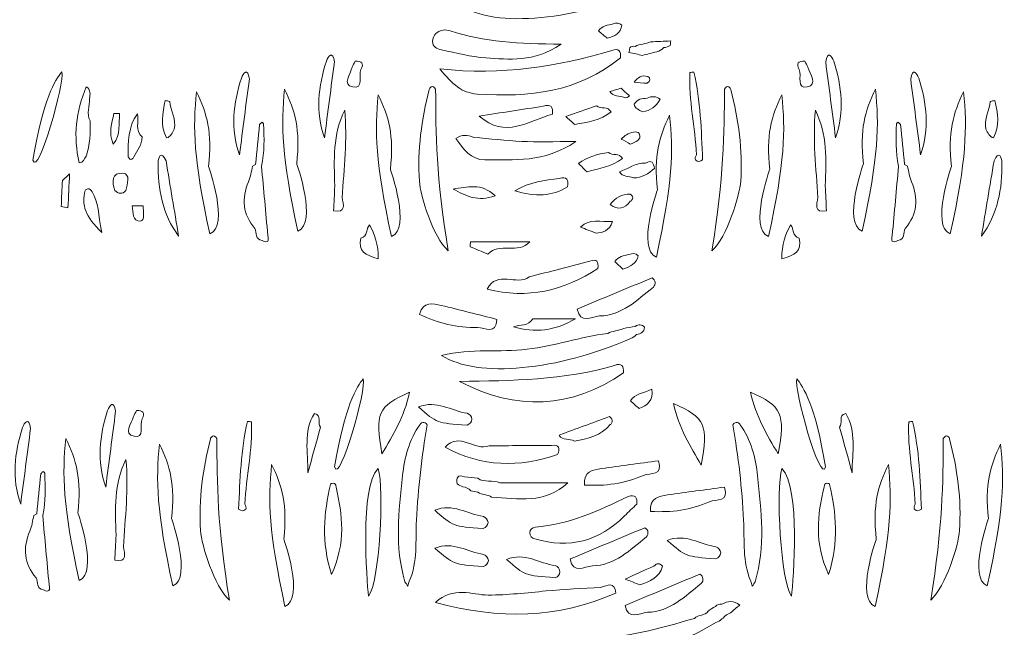
# Model space of a CAD drawing. Units: millimetres. Extents: x 20188 to 20797, y 10745 to 11507.
# Drawn here: x 20343 to 20411, y 11317 to 11359 of the extents above; entities that cross this region are included whole.
import ezdxf

# ---------------------------------------------------------------- set-up
doc = ezdxf.new("R2010")
doc.units = ezdxf.units.MM
doc.layers.add('Outline', color=254, linetype='Continuous', true_color=0xffc0fe)

msp = doc.modelspace()

# ---------------------------------------------------------------- linework, layer by layer
at = {"layer": 'Outline', "lineweight": 0}
for p, q in [((20359, 11348.792), (20358.799, 11348.683)), ((20404.019, 11348.792), (20404.219, 11348.683)), ((20343.823, 11324.568), (20343.622, 11324.458))]:
    msp.add_line(p, q, dxfattribs=at)
for points, knots in [([(20386.299, 11361.005), (20381.305, 11358.789), (20375.673, 11358.21), (20373.182, 11359.833), (20375.266, 11360.323), (20377.218, 11360.027), (20379.116, 11360.253), (20381.021, 11360.479), (20382.818, 11361.129), (20384.707, 11361.35), (20385.048, 11361.546), (20385.46, 11361.51), (20385.805, 11361.693), (20386.077, 11361.742), (20386.35, 11361.79), (20386.622, 11361.839), (20386.854, 11362.009), (20387.068, 11361.989), (20387.264, 11361.777), (20387.235, 11361.433), (20387.001, 11361.315), (20386.703, 11361.268), (20386.59, 11361.147), (20386.455, 11361.06), (20386.299, 11361.005)], [0, 0, 0, 0, 1, 1, 1, 2, 2, 2, 3, 3, 3, 4, 4, 4, 5, 5, 5, 6, 6, 6, 7, 7, 7, 8, 8, 8, 8]), ([(20380.199, 11357.133), (20378.277, 11355.852), (20376.588, 11356.098), (20374.963, 11356.189), (20373.937, 11356.246), (20372.926, 11356.551), (20371.907, 11356.738), (20371.564, 11356.801), (20371.279, 11356.973), (20371.284, 11357.327), (20371.29, 11357.769), (20371.583, 11358.048), (20372.024, 11358.117), (20372.173, 11358.141), (20372.343, 11358.104), (20372.491, 11358.056), (20374.842, 11357.304), (20377.283, 11357.166), (20380.199, 11357.133)], [0, 0, 0, 0, 1, 1, 1, 2, 2, 2, 3, 3, 3, 4, 4, 4, 5, 5, 5, 6, 6, 6, 6]), ([(20383.394, 11357.55), (20383.194, 11357.718), (20382.995, 11357.885), (20382.795, 11358.053), (20383.03, 11358.433), (20383.442, 11358.448), (20383.814, 11358.546), (20384.033, 11358.653), (20384.233, 11358.625), (20384.414, 11358.463), (20384.309, 11357.895), (20383.902, 11357.666), (20383.394, 11357.55)], [0, 0, 0, 0, 1, 1, 1, 2, 2, 2, 3, 3, 3, 4, 4, 4, 4]), ([(20384.314, 11356.189), (20381.389, 11353.798), (20377.961, 11353.438), (20374.366, 11353.683), (20373.308, 11353.754), (20372.681, 11354.35), (20371.779, 11355.427), (20376.108, 11354.952), (20379.941, 11355.6), (20383.714, 11356.692), (20384.224, 11356.894), (20384.348, 11356.635), (20384.314, 11356.189)], [0, 0, 0, 0, 1, 1, 1, 2, 2, 2, 3, 3, 3, 4, 4, 4, 4]), ([(20385.842, 11356.359), (20385.529, 11356.426), (20385.216, 11356.493), (20384.903, 11356.56), (20384.921, 11356.668), (20384.939, 11356.775), (20384.957, 11356.883), (20385.064, 11356.98), (20385.189, 11357.015), (20385.331, 11356.988), (20385.665, 11357.167), (20386.063, 11357.13), (20386.4, 11357.3), (20386.869, 11357.321), (20387.337, 11357.343), (20387.805, 11357.365), (20387.792, 11357.26), (20387.779, 11357.156), (20387.766, 11357.052), (20387.631, 11356.96), (20387.481, 11356.91), (20387.318, 11356.903), (20387.187, 11356.756), (20387.023, 11356.663), (20386.832, 11356.617), (20386.502, 11356.531), (20386.172, 11356.445), (20385.842, 11356.359)], [0, 0, 0, 0, 1, 1, 1, 2, 2, 2, 3, 3, 3, 4, 4, 4, 5, 5, 5, 6, 6, 6, 7, 7, 7, 8, 8, 8, 9, 9, 9, 9]), ([(20363.783, 11350.654), (20364.012, 11352.404), (20364.24, 11354.154), (20364.469, 11355.905), (20364.361, 11356.712), (20364.029, 11356.312), (20363.914, 11355.96), (20363.345, 11354.212), (20363.15, 11352.439), (20363.783, 11350.654)], [0, 0, 0, 0, 1, 1, 1, 2, 2, 2, 3, 3, 3, 3]), ([(20399.236, 11350.654), (20399.007, 11352.404), (20398.778, 11354.154), (20398.549, 11355.905), (20398.657, 11356.712), (20398.99, 11356.312), (20399.104, 11355.96), (20399.673, 11354.212), (20399.869, 11352.439), (20399.236, 11350.654)], [0, 0, 0, 0, 1, 1, 1, 2, 2, 2, 3, 3, 3, 3]), ([(20357.885, 11349.473), (20358.114, 11351.223), (20358.342, 11352.974), (20358.571, 11354.724), (20358.463, 11355.531), (20358.131, 11355.132), (20358.016, 11354.779), (20357.447, 11353.031), (20357.252, 11351.258), (20357.885, 11349.473)], [0, 0, 0, 0, 1, 1, 1, 2, 2, 2, 3, 3, 3, 3]), ([(20365.92, 11355.952), (20365.848, 11355.814), (20365.747, 11355.683), (20365.708, 11355.536), (20365.582, 11355.061), (20364.974, 11354.338), (20365.745, 11354.173), (20366.514, 11354.008), (20366.124, 11354.952), (20366.308, 11355.379), (20366.547, 11355.819), (20366.358, 11355.971), (20365.92, 11355.952)], [0, 0, 0, 0, 1, 1, 1, 2, 2, 2, 3, 3, 3, 4, 4, 4, 4]), ([(20397.099, 11355.952), (20397.171, 11355.814), (20397.272, 11355.683), (20397.311, 11355.536), (20397.436, 11355.061), (20398.045, 11354.338), (20397.274, 11354.173), (20396.505, 11354.008), (20396.895, 11354.952), (20396.711, 11355.379), (20396.472, 11355.819), (20396.66, 11355.971), (20397.099, 11355.952)], [0, 0, 0, 0, 1, 1, 1, 2, 2, 2, 3, 3, 3, 4, 4, 4, 4]), ([(20405.134, 11349.473), (20404.905, 11351.223), (20404.676, 11352.974), (20404.448, 11354.724), (20404.555, 11355.531), (20404.888, 11355.132), (20405.002, 11354.779), (20405.572, 11353.031), (20405.767, 11351.258), (20405.134, 11349.473)], [0, 0, 0, 0, 1, 1, 1, 2, 2, 2, 3, 3, 3, 3]), ([(20386.164, 11354.424), (20385.861, 11354.45), (20385.559, 11354.476), (20385.256, 11354.502), (20385.499, 11354.814), (20385.806, 11355.053), (20386.204, 11354.886), (20386.435, 11354.79), (20386.4, 11354.562), (20386.164, 11354.424)], [0, 0, 0, 0, 1, 1, 1, 2, 2, 2, 3, 3, 3, 3]), ([(20389.579, 11349.466), (20389.506, 11351.376), (20389.032, 11353.254), (20389.133, 11355.178), (20389.224, 11355.186), (20389.314, 11355.194), (20389.405, 11355.203), (20389.872, 11353.203), (20389.918, 11351.162), (20390.015, 11349.125), (20389.851, 11349.024), (20389.678, 11348.927), (20389.526, 11349.125), (20389.467, 11349.203), (20389.51, 11349.336), (20389.579, 11349.466)], [0, 0, 0, 0, 1, 1, 1, 2, 2, 2, 3, 3, 3, 4, 4, 4, 5, 5, 5, 5]), ([(20347.255, 11354.181), (20346.523, 11352.48), (20346.347, 11350.727), (20346.765, 11348.919), (20347.083, 11348.903), (20347.097, 11349.218), (20347.26, 11349.371), (20347.507, 11350.17), (20347.559, 11350.99), (20347.516, 11351.82), (20347.252, 11352.326), (20347.49, 11352.842), (20347.489, 11353.353), (20347.509, 11353.657), (20347.61, 11353.984), (20347.255, 11354.181)], [0, 0, 0, 0, 1, 1, 1, 2, 2, 2, 3, 3, 3, 4, 4, 4, 5, 5, 5, 5]), ([(20371.492, 11354.023), (20371.388, 11354.18), (20371.288, 11354.23), (20371.191, 11354.173), (20371.103, 11354.121), (20371.056, 11354.065), (20371.05, 11354.006)], [3, 3, 3, 3, 4, 4, 4, 5, 5, 5, 5]), ([(20384.363, 11354.086), (20384.552, 11353.91), (20384.742, 11353.734), (20384.931, 11353.557), (20384.838, 11353.451), (20384.722, 11353.41), (20384.583, 11353.435), (20384.246, 11353.574), (20383.818, 11353.494), (20383.57, 11353.851), (20383.834, 11353.929), (20384.099, 11354.007), (20384.363, 11354.086)], [0, 0, 0, 0, 1, 1, 1, 2, 2, 2, 3, 3, 3, 4, 4, 4, 4]), ([(20391.527, 11354.023), (20391.631, 11354.18), (20391.731, 11354.23), (20391.827, 11354.173), (20391.916, 11354.121), (20391.963, 11354.065), (20391.969, 11354.006)], [3, 3, 3, 3, 4, 4, 4, 5, 5, 5, 5]), ([(20371.05, 11354.006), (20370.52, 11351.914), (20370.211, 11349.796), (20370.364, 11347.631), (20370.436, 11346.615), (20371.304, 11343.791), (20372.362, 11342.811)], [0, 0, 0, 0, 1, 1, 1, 2, 2, 2, 2]), ([(20387.07, 11353.314), (20386.79, 11352.839), (20386.4, 11352.52), (20385.837, 11352.447), (20385.633, 11352.608), (20385.31, 11352.64), (20385.269, 11352.976), (20385.459, 11353.346), (20385.81, 11353.368), (20386.162, 11353.392), (20386.48, 11353.555), (20386.783, 11353.529), (20387.07, 11353.314)], [0, 0, 0, 0, 1, 1, 1, 2, 2, 2, 3, 3, 3, 4, 4, 4, 4]), ([(20391.969, 11354.006), (20392.499, 11351.914), (20392.807, 11349.796), (20392.654, 11347.631), (20392.583, 11346.615), (20391.714, 11343.791), (20390.656, 11342.811)], [0, 0, 0, 0, 1, 1, 1, 2, 2, 2, 2]), ([(20353.05, 11353.166), (20352.946, 11353.189), (20352.843, 11353.209), (20352.738, 11353.226), (20352.543, 11352.356), (20352.37, 11351.486), (20352.821, 11350.637), (20353.137, 11350.718), (20353.212, 11351.011), (20353.356, 11351.243), (20353.518, 11351.926), (20353.101, 11352.517), (20353.05, 11353.166)], [0, 0, 0, 0, 1, 1, 1, 2, 2, 2, 3, 3, 3, 4, 4, 4, 4]), ([(20379.591, 11352.289), (20377.942, 11351.827), (20376.327, 11350.544), (20374.511, 11352.151), (20376.04, 11352.386), (20377.501, 11352.61), (20378.962, 11352.835), (20379.48, 11353.008), (20379.667, 11352.8), (20379.591, 11352.289)], [0, 0, 0, 0, 1, 1, 1, 2, 2, 2, 3, 3, 3, 3]), ([(20381.145, 11351.568), (20380.935, 11351.749), (20380.725, 11351.931), (20380.516, 11352.113), (20381.226, 11352.36), (20381.936, 11352.606), (20382.645, 11352.852), (20382.95, 11352.632), (20383.437, 11352.858), (20383.658, 11352.436), (20382.928, 11351.834), (20382.026, 11351.732), (20381.145, 11351.568)], [0, 0, 0, 0, 1, 1, 1, 2, 2, 2, 3, 3, 3, 4, 4, 4, 4]), ([(20409.969, 11353.166), (20410.072, 11353.189), (20410.176, 11353.209), (20410.28, 11353.226), (20410.475, 11352.356), (20410.649, 11351.486), (20410.197, 11350.637), (20409.882, 11350.718), (20409.807, 11351.011), (20409.663, 11351.243), (20409.5, 11351.926), (20409.918, 11352.517), (20409.969, 11353.166)], [0, 0, 0, 0, 1, 1, 1, 2, 2, 2, 3, 3, 3, 4, 4, 4, 4]), ([(20349.57, 11352.32), (20349.438, 11352.322), (20349.307, 11352.323), (20349.175, 11352.322), (20349.029, 11351.666), (20348.787, 11351.015), (20349.124, 11350.207), (20349.673, 11350.899), (20349.497, 11351.64), (20349.57, 11352.32)], [0, 0, 0, 0, 1, 1, 1, 2, 2, 2, 3, 3, 3, 3]), ([(20351.125, 11350.71), (20350.62, 11351.161), (20350.919, 11351.774), (20350.802, 11352.303), (20350.142, 11351.404), (20350.178, 11350.354), (20350.156, 11349.317), (20350.243, 11349.171), (20350.33, 11349.122), (20350.418, 11349.17), (20350.501, 11349.215), (20350.545, 11349.263), (20350.55, 11349.315), (20350.783, 11349.763), (20351.142, 11350.159), (20351.125, 11350.71)], [0, 0, 0, 0, 1, 1, 1, 2, 2, 2, 3, 3, 3, 4, 4, 4, 5, 5, 5, 5]), ([(20364.498, 11347.306), (20364.47, 11346.729), (20364.443, 11346.153), (20364.415, 11345.576), (20365.313, 11345.435), (20365.088, 11346.015), (20365.008, 11346.5), (20365.133, 11348.518), (20365.377, 11350.531), (20365.184, 11352.558), (20364.338, 11350.888), (20364.443, 11349.094), (20364.498, 11347.306)], [0, 0, 0, 0, 1, 1, 1, 2, 2, 2, 3, 3, 3, 4, 4, 4, 4]), ([(20398.521, 11347.306), (20398.548, 11346.729), (20398.576, 11346.153), (20398.603, 11345.576), (20397.705, 11345.435), (20397.931, 11346.015), (20398.01, 11346.5), (20397.886, 11348.518), (20397.641, 11350.531), (20397.834, 11352.558), (20398.681, 11350.888), (20398.575, 11349.094), (20398.521, 11347.306)], [0, 0, 0, 0, 1, 1, 1, 2, 2, 2, 3, 3, 3, 4, 4, 4, 4]), ([(20359.411, 11348.688), (20359.628, 11349.655), (20359.61, 11350.633), (20359.55, 11351.612), (20359.548, 11351.652), (20359.461, 11351.727), (20359.451, 11351.721), (20359.386, 11351.684), (20359.333, 11351.629), (20359.275, 11351.579)], [9, 9, 9, 9, 10, 10, 10, 11, 11, 11, 12, 12, 12, 12]), ([(20403.607, 11348.688), (20403.391, 11349.655), (20403.409, 11350.633), (20403.468, 11351.612), (20403.471, 11351.652), (20403.558, 11351.727), (20403.568, 11351.721), (20403.632, 11351.684), (20403.686, 11351.629), (20403.743, 11351.579)], [9, 9, 9, 9, 10, 10, 10, 11, 11, 11, 12, 12, 12, 12]), ([(20374.139, 11350.678), (20375.247, 11350.581), (20376.352, 11350.446), (20377.462, 11350.396), (20378.554, 11350.348), (20379.65, 11350.386), (20381.221, 11350.386), (20378.98, 11348.866), (20376.905, 11349.159), (20374.91, 11349.124), (20373.938, 11349.106), (20373.411, 11349.883), (20372.899, 11350.593), (20373.293, 11350.914), (20373.713, 11350.834), (20374.139, 11350.678)], [0, 0, 0, 0, 1, 1, 1, 2, 2, 2, 3, 3, 3, 4, 4, 4, 5, 5, 5, 5]), ([(20384.997, 11350.211), (20384.788, 11350.328), (20384.579, 11350.445), (20384.37, 11350.561), (20384.489, 11350.662), (20384.596, 11350.787), (20384.731, 11350.857), (20385.014, 11351.004), (20385.482, 11351.179), (20385.6, 11350.937), (20385.821, 11350.484), (20385.346, 11350.342), (20384.997, 11350.211)], [0, 0, 0, 0, 1, 1, 1, 2, 2, 2, 3, 3, 3, 4, 4, 4, 4]), ([(20353.663, 11343.827), (20353.372, 11345.568), (20353.081, 11347.31), (20352.79, 11349.051), (20352.452, 11349.791), (20352.25, 11349.312), (20352.243, 11348.942), (20352.208, 11347.104), (20352.537, 11345.35), (20353.663, 11343.827)], [0, 0, 0, 0, 1, 1, 1, 2, 2, 2, 3, 3, 3, 3]), ([(20381.993, 11348.282), (20381.796, 11348.476), (20381.599, 11348.67), (20381.403, 11348.864), (20382.011, 11349.348), (20382.739, 11349.506), (20383.478, 11349.637), (20383.753, 11349.38), (20384.247, 11349.621), (20384.455, 11349.21), (20383.735, 11348.635), (20382.839, 11348.525), (20381.993, 11348.282)], [0, 0, 0, 0, 1, 1, 1, 2, 2, 2, 3, 3, 3, 4, 4, 4, 4]), ([(20409.356, 11343.827), (20409.647, 11345.568), (20409.938, 11347.31), (20410.229, 11349.051), (20410.566, 11349.791), (20410.768, 11349.312), (20410.775, 11348.942), (20410.811, 11347.104), (20410.482, 11345.35), (20409.356, 11343.827)], [0, 0, 0, 0, 1, 1, 1, 2, 2, 2, 3, 3, 3, 3]), ([(20385.214, 11347.86), (20384.892, 11348.011), (20384.462, 11347.916), (20384.236, 11348.287), (20384.844, 11348.478), (20385.362, 11348.943), (20386.053, 11348.878), (20386.486, 11349.162), (20386.608, 11348.891), (20386.68, 11348.528), (20386.257, 11348.16), (20385.799, 11347.871), (20385.214, 11347.86)], [0, 0, 0, 0, 1, 1, 1, 2, 2, 2, 3, 3, 3, 4, 4, 4, 4]), ([(20345.516, 11345.886), (20345.672, 11345.853), (20345.829, 11345.82), (20345.985, 11345.787), (20346.023, 11346.574), (20346.06, 11347.361), (20346.098, 11348.148), (20345.933, 11347.997), (20345.768, 11347.847), (20345.603, 11347.696), (20345.574, 11347.093), (20345.545, 11346.489), (20345.516, 11345.886)], [0, 0, 0, 0, 1, 1, 1, 2, 2, 2, 3, 3, 3, 4, 4, 4, 4]), ([(20349.996, 11347.003), (20350.092, 11347.443), (20350.363, 11348.134), (20349.789, 11348.187), (20349.036, 11348.257), (20349.013, 11347.587), (20349.235, 11346.986), (20349.494, 11346.772), (20349.749, 11346.687), (20349.996, 11347.003)], [0, 0, 0, 0, 1, 1, 1, 2, 2, 2, 3, 3, 3, 3]), ([(20380.643, 11347.246), (20379.557, 11346.566), (20378.411, 11346.557), (20376.98, 11346.97), (20378.053, 11347.62), (20379.066, 11347.682), (20380.053, 11347.828), (20380.605, 11347.994), (20380.751, 11347.749), (20380.643, 11347.246)], [0, 0, 0, 0, 1, 1, 1, 2, 2, 2, 3, 3, 3, 3]), ([(20372.71, 11347.094), (20373.665, 11347.226), (20374.673, 11347.548), (20375.612, 11346.626), (20374.445, 11346.179), (20373.572, 11346.609), (20372.71, 11347.094)], [0, 0, 0, 0, 1, 1, 1, 2, 2, 2, 2]), ([(20347.188, 11346.999), (20346.905, 11345.999), (20347.191, 11345.186), (20348.326, 11344.087), (20348.057, 11345.355), (20348.137, 11346.168), (20347.658, 11346.9), (20347.582, 11347.058), (20347.488, 11347.126), (20347.374, 11347.102), (20347.255, 11347.078), (20347.193, 11347.043), (20347.188, 11346.999)], [0, 0, 0, 0, 1, 1, 1, 2, 2, 2, 3, 3, 3, 4, 4, 4, 4]), ([(20384.996, 11346.243), (20384.612, 11345.699), (20384.152, 11345.628), (20383.596, 11346.014), (20383.953, 11346.487), (20384.39, 11346.765), (20384.987, 11346.738), (20385.148, 11346.63), (20385.203, 11346.522), (20385.152, 11346.411), (20385.101, 11346.299), (20385.049, 11346.243), (20384.996, 11346.243)], [0, 0, 0, 0, 1, 1, 1, 2, 2, 2, 3, 3, 3, 4, 4, 4, 4]), ([(20351.202, 11345.939), (20350.949, 11345.934), (20350.695, 11345.929), (20350.441, 11345.923), (20350.5, 11345.478), (20350.461, 11344.839), (20351.028, 11344.868), (20351.323, 11344.883), (20351.23, 11345.55), (20351.202, 11345.939)], [0, 0, 0, 0, 1, 1, 1, 2, 2, 2, 3, 3, 3, 3]), ([(20366.898, 11344.621), (20366.663, 11344.337), (20366.798, 11343.815), (20366.305, 11343.696), (20366.095, 11342.776), (20366.616, 11342.499), (20367.513, 11342.261), (20367.528, 11343.245), (20367.269, 11343.946), (20366.898, 11344.621)], [0, 0, 0, 0, 1, 1, 1, 2, 2, 2, 3, 3, 3, 3]), ([(20382.625, 11344.037), (20382.262, 11344.176), (20381.9, 11344.315), (20381.536, 11344.454), (20382.191, 11345.091), (20382.952, 11344.783), (20383.758, 11344.837), (20383.518, 11344.174), (20383.09, 11344.075), (20382.625, 11344.037)], [0, 0, 0, 0, 1, 1, 1, 2, 2, 2, 3, 3, 3, 3]), ([(20396.12, 11344.621), (20396.356, 11344.337), (20396.221, 11343.815), (20396.713, 11343.696), (20396.923, 11342.776), (20396.402, 11342.499), (20395.506, 11342.261), (20395.49, 11343.245), (20395.749, 11343.946), (20396.12, 11344.621)], [0, 0, 0, 0, 1, 1, 1, 2, 2, 2, 3, 3, 3, 3]), ([(20378.024, 11343.427), (20377.224, 11342.549), (20375.916, 11343.436), (20375.107, 11342.587), (20374.698, 11342.756), (20374.29, 11342.925), (20373.882, 11343.094), (20373.892, 11343.205), (20373.902, 11343.316), (20373.913, 11343.427), (20375.283, 11343.427), (20376.653, 11343.427), (20378.024, 11343.427)], [0, 0, 0, 0, 1, 1, 1, 2, 2, 2, 3, 3, 3, 4, 4, 4, 4]), ([(20384.489, 11341.548), (20384.298, 11341.717), (20384.107, 11341.887), (20383.917, 11342.056), (20384.159, 11342.403), (20384.539, 11342.471), (20384.913, 11342.554), (20385.141, 11342.66), (20385.352, 11342.633), (20385.546, 11342.473), (20385.429, 11341.895), (20384.971, 11341.708), (20384.489, 11341.548)], [0, 0, 0, 0, 1, 1, 1, 2, 2, 2, 3, 3, 3, 4, 4, 4, 4]), ([(20382.75, 11341.585), (20380.39, 11340.036), (20377.853, 11339.441), (20375.073, 11340.157), (20375.743, 11341.488), (20377.121, 11340.357), (20377.99, 11340.997), (20379.386, 11341.363), (20380.782, 11341.728), (20382.178, 11342.093), (20382.7, 11342.297), (20382.8, 11342.025), (20382.75, 11341.585)], [0, 0, 0, 0, 1, 1, 1, 2, 2, 2, 3, 3, 3, 4, 4, 4, 4]), ([(20386.595, 11340.28), (20385.46, 11339.41), (20384.438, 11338.327), (20382.859, 11338.292), (20382.279, 11338.249), (20381.539, 11337.687), (20381.306, 11338.771), (20383.039, 11339.493), (20384.772, 11340.215), (20386.506, 11340.937), (20386.753, 11340.748), (20386.783, 11340.529), (20386.595, 11340.28)], [0, 0, 0, 0, 1, 1, 1, 2, 2, 2, 3, 3, 3, 4, 4, 4, 4]), ([(20374.407, 11337.5), (20372.987, 11337.444), (20371.668, 11337.796), (20370.364, 11338.404), (20370.657, 11339.343), (20371.297, 11339.16), (20371.887, 11339.02), (20373.177, 11338.713), (20374.461, 11338.378), (20375.748, 11338.055), (20375.682, 11336.948), (20374.931, 11337.5), (20374.407, 11337.5)], [0, 0, 0, 0, 1, 1, 1, 2, 2, 2, 3, 3, 3, 4, 4, 4, 4]), ([(20385.021, 11336.734), (20380.028, 11334.519), (20374.396, 11333.939), (20371.904, 11335.562), (20373.989, 11336.053), (20375.94, 11335.757), (20377.838, 11335.982), (20379.744, 11336.208), (20381.54, 11336.858), (20383.43, 11337.079), (20383.77, 11337.275), (20384.183, 11337.239), (20384.527, 11337.422), (20384.8, 11337.471), (20385.072, 11337.519), (20385.345, 11337.568), (20385.577, 11337.739), (20385.791, 11337.718), (20385.986, 11337.506), (20385.957, 11337.163), (20385.724, 11337.044), (20385.426, 11336.997), (20385.312, 11336.876), (20385.178, 11336.789), (20385.021, 11336.734)], [0, 0, 0, 0, 1, 1, 1, 2, 2, 2, 3, 3, 3, 4, 4, 4, 5, 5, 5, 6, 6, 6, 7, 7, 7, 8, 8, 8, 8]), ([(20376.886, 11337.537), (20377.333, 11337.723), (20377.921, 11337.566), (20378.227, 11338.092), (20379.214, 11338.092), (20380.202, 11338.092), (20381.189, 11338.092), (20379.801, 11337.263), (20378.372, 11337.096), (20376.886, 11337.537)], [0, 0, 0, 0, 1, 1, 1, 2, 2, 2, 3, 3, 3, 3]), ([(20384.533, 11334.35), (20380.88, 11331.833), (20377.087, 11331.701), (20373.155, 11333.753), (20376.773, 11333.809), (20380.39, 11333.826), (20383.895, 11334.864), (20384.408, 11335.065), (20384.54, 11334.794), (20384.533, 11334.35)], [0, 0, 0, 0, 1, 1, 1, 2, 2, 2, 3, 3, 3, 3]), ([(20367.771, 11328.743), (20368.534, 11330.03), (20369.312, 11331.308), (20369.687, 11333.005), (20367.491, 11332.052), (20367.249, 11331.497), (20367.771, 11328.743)], [0, 0, 0, 0, 1, 1, 1, 2, 2, 2, 2]), ([(20385.618, 11331.866), (20385.415, 11332.046), (20385.212, 11332.226), (20385.009, 11332.407), (20385.307, 11332.929), (20385.904, 11332.897), (20386.497, 11333.224), (20386.619, 11332.414), (20386.182, 11332.103), (20385.618, 11331.866)], [0, 0, 0, 0, 1, 1, 1, 2, 2, 2, 3, 3, 3, 3]), ([(20395.248, 11328.743), (20394.485, 11330.03), (20393.707, 11331.308), (20393.332, 11333.005), (20395.527, 11332.052), (20395.769, 11331.497), (20395.248, 11328.743)], [0, 0, 0, 0, 1, 1, 1, 2, 2, 2, 2]), ([(20348.606, 11326.429), (20348.835, 11328.179), (20349.063, 11329.93), (20349.292, 11331.68), (20349.184, 11332.487), (20348.852, 11332.087), (20348.737, 11331.735), (20348.168, 11329.987), (20347.973, 11328.214), (20348.606, 11326.429)], [0, 0, 0, 0, 1, 1, 1, 2, 2, 2, 3, 3, 3, 3]), ([(20373.671, 11330.715), (20371.583, 11330.861), (20371.583, 11330.861), (20370.3, 11331.983), (20371.554, 11332.496), (20372.579, 11331.699), (20373.676, 11331.55), (20373.871, 11331.477), (20373.979, 11331.334), (20374.01, 11331.13), (20373.978, 11330.925), (20373.869, 11330.784), (20373.671, 11330.715)], [0, 0, 0, 0, 1, 1, 1, 2, 2, 2, 3, 3, 3, 4, 4, 4, 4]), ([(20389.914, 11327.956), (20389.151, 11329.243), (20388.373, 11330.521), (20387.998, 11332.218), (20390.194, 11331.265), (20390.436, 11330.71), (20389.914, 11327.956)], [0, 0, 0, 0, 1, 1, 1, 2, 2, 2, 2]), ([(20350.743, 11331.728), (20350.671, 11331.589), (20350.57, 11331.458), (20350.531, 11331.311), (20350.405, 11330.836), (20349.797, 11330.114), (20350.568, 11329.948), (20351.337, 11329.784), (20350.947, 11330.727), (20351.131, 11331.155), (20351.37, 11331.595), (20351.181, 11331.746), (20350.743, 11331.728)], [0, 0, 0, 0, 1, 1, 1, 2, 2, 2, 3, 3, 3, 4, 4, 4, 4]), ([(20363.078, 11331.537), (20362.302, 11330.274), (20362.646, 11328.836), (20362.628, 11327.424), (20362.921, 11328.474), (20363.213, 11329.524), (20363.505, 11330.574), (20363.256, 11330.848), (20363.629, 11331.397), (20363.078, 11331.537)], [0, 0, 0, 0, 1, 1, 1, 2, 2, 2, 3, 3, 3, 3]), ([(20399.94, 11331.537), (20400.716, 11330.274), (20400.373, 11328.836), (20400.39, 11327.424), (20400.098, 11328.474), (20399.806, 11329.524), (20399.513, 11330.574), (20399.763, 11330.848), (20399.39, 11331.397), (20399.94, 11331.537)], [0, 0, 0, 0, 1, 1, 1, 2, 2, 2, 3, 3, 3, 3]), ([(20342.708, 11325.248), (20342.937, 11326.999), (20343.165, 11328.749), (20343.394, 11330.5), (20343.286, 11331.306), (20342.954, 11330.907), (20342.839, 11330.554), (20342.27, 11328.806), (20342.075, 11327.033), (20342.708, 11325.248)], [0, 0, 0, 0, 1, 1, 1, 2, 2, 2, 3, 3, 3, 3]), ([(20358.263, 11325.241), (20358.335, 11327.151), (20358.81, 11329.029), (20358.709, 11330.953), (20358.618, 11330.961), (20358.527, 11330.97), (20358.436, 11330.978), (20357.969, 11328.979), (20357.924, 11326.937), (20357.827, 11324.9), (20357.99, 11324.799), (20358.164, 11324.702), (20358.315, 11324.9), (20358.374, 11324.978), (20358.331, 11325.111), (20358.263, 11325.241)], [0, 0, 0, 0, 1, 1, 1, 2, 2, 2, 3, 3, 3, 4, 4, 4, 5, 5, 5, 5]), ([(20370.42, 11330.777), (20369.65, 11329.709), (20369.335, 11328.477), (20369.195, 11327.201), (20368.926, 11324.75), (20368.639, 11322.294), (20369.363, 11319.864), (20369.429, 11319.762), (20369.494, 11319.66), (20369.559, 11319.559), (20369.594, 11319.675), (20369.628, 11319.791), (20369.663, 11319.906), (20370.265, 11321.257), (20370.087, 11322.717), (20370.16, 11324.121), (20370.275, 11326.345), (20370.527, 11328.543), (20370.905, 11330.732), (20370.81, 11330.879), (20370.707, 11330.934), (20370.594, 11330.899), (20370.482, 11330.864), (20370.424, 11330.823), (20370.42, 11330.777)], [0, 0, 0, 0, 1, 1, 1, 2, 2, 2, 3, 3, 3, 4, 4, 4, 5, 5, 5, 6, 6, 6, 7, 7, 7, 8, 8, 8, 8]), ([(20380.066, 11330.034), (20381.226, 11330.46), (20382.386, 11330.887), (20383.546, 11331.313), (20383.702, 11331.206), (20383.763, 11331.087), (20383.73, 11330.958), (20383.695, 11330.823), (20383.655, 11330.756), (20383.608, 11330.756), (20382.964, 11329.969), (20382.043, 11329.784), (20381.119, 11329.606), (20380.8, 11329.829), (20380.296, 11329.593), (20380.066, 11330.034)], [0, 0, 0, 0, 1, 1, 1, 2, 2, 2, 3, 3, 3, 4, 4, 4, 5, 5, 5, 5]), ([(20392.599, 11330.777), (20393.368, 11329.709), (20393.684, 11328.477), (20393.824, 11327.201), (20394.092, 11324.75), (20394.38, 11322.294), (20393.655, 11319.864), (20393.59, 11319.762), (20393.524, 11319.66), (20393.459, 11319.559), (20393.425, 11319.675), (20393.39, 11319.791), (20393.356, 11319.906), (20392.754, 11321.257), (20392.931, 11322.717), (20392.859, 11324.121), (20392.744, 11326.345), (20392.492, 11328.543), (20392.113, 11330.732), (20392.209, 11330.879), (20392.312, 11330.934), (20392.424, 11330.899), (20392.536, 11330.864), (20392.594, 11330.823), (20392.599, 11330.777)], [0, 0, 0, 0, 1, 1, 1, 2, 2, 2, 3, 3, 3, 4, 4, 4, 5, 5, 5, 6, 6, 6, 7, 7, 7, 8, 8, 8, 8]), ([(20404.756, 11325.241), (20404.683, 11327.151), (20404.209, 11329.029), (20404.31, 11330.953), (20404.401, 11330.961), (20404.491, 11330.97), (20404.582, 11330.978), (20405.049, 11328.979), (20405.095, 11326.937), (20405.192, 11324.9), (20405.028, 11324.799), (20404.855, 11324.702), (20404.703, 11324.9), (20404.644, 11324.978), (20404.687, 11325.111), (20404.756, 11325.241)], [0, 0, 0, 0, 1, 1, 1, 2, 2, 2, 3, 3, 3, 4, 4, 4, 5, 5, 5, 5]), ([(20379.956, 11328.687), (20377.288, 11327.765), (20374.683, 11327.81), (20372.163, 11329.187), (20373.139, 11330.314), (20374.198, 11328.878), (20375.197, 11329.285), (20376.64, 11329.297), (20378.083, 11329.309), (20379.526, 11329.32), (20380.082, 11329.389), (20380.112, 11329.101), (20379.956, 11328.687)], [0, 0, 0, 0, 1, 1, 1, 2, 2, 2, 3, 3, 3, 4, 4, 4, 4]), ([(20355.873, 11329.782), (20355.343, 11327.689), (20355.034, 11325.571), (20355.187, 11323.406), (20355.259, 11322.39), (20356.127, 11319.567), (20357.185, 11318.586)], [0, 0, 0, 0, 1, 1, 1, 2, 2, 2, 2]), ([(20356.315, 11329.798), (20356.211, 11329.955), (20356.111, 11330.005), (20356.014, 11329.948), (20355.926, 11329.896), (20355.879, 11329.841), (20355.873, 11329.782)], [3, 3, 3, 3, 4, 4, 4, 5, 5, 5, 5]), ([(20407.146, 11329.782), (20407.676, 11327.689), (20407.984, 11325.571), (20407.831, 11323.406), (20407.76, 11322.39), (20406.891, 11319.567), (20405.833, 11318.586)], [0, 0, 0, 0, 1, 1, 1, 2, 2, 2, 2]), ([(20406.704, 11329.798), (20406.808, 11329.955), (20406.908, 11330.005), (20407.004, 11329.948), (20407.092, 11329.896), (20407.14, 11329.841), (20407.146, 11329.782)], [3, 3, 3, 3, 4, 4, 4, 5, 5, 5, 5]), ([(20349.321, 11323.081), (20349.294, 11322.505), (20349.266, 11321.928), (20349.239, 11321.351), (20350.136, 11321.21), (20349.911, 11321.79), (20349.831, 11322.276), (20349.956, 11324.293), (20350.2, 11326.306), (20350.007, 11328.333), (20349.161, 11326.663), (20349.266, 11324.869), (20349.321, 11323.081)], [0, 0, 0, 0, 1, 1, 1, 2, 2, 2, 3, 3, 3, 4, 4, 4, 4]), ([(20385.903, 11327.235), (20384.607, 11326.653), (20383.251, 11326.489), (20381.815, 11326.567), (20381.737, 11327.548), (20382.398, 11327.617), (20382.999, 11327.706), (20384.31, 11327.902), (20385.626, 11328.07), (20386.941, 11328.249), (20387.292, 11327.198), (20386.389, 11327.43), (20385.903, 11327.235)], [0, 0, 0, 0, 1, 1, 1, 2, 2, 2, 3, 3, 3, 4, 4, 4, 4]), ([(20344.234, 11324.464), (20344.451, 11325.43), (20344.433, 11326.408), (20344.373, 11327.387), (20344.371, 11327.428), (20344.284, 11327.502), (20344.274, 11327.497), (20344.209, 11327.459), (20344.156, 11327.404), (20344.099, 11327.355)], [9, 9, 9, 9, 10, 10, 10, 11, 11, 11, 12, 12, 12, 12]), ([(20373.505, 11327.142), (20373.806, 11327.106), (20374.107, 11327.071), (20374.408, 11327.035), (20374.876, 11326.704), (20375.457, 11326.942), (20375.948, 11326.73), (20377.523, 11326.73), (20379.098, 11326.73), (20380.673, 11326.73), (20379.08, 11325.222), (20377.203, 11325.634), (20375.377, 11325.729), (20375.096, 11325.946), (20374.707, 11325.857), (20374.425, 11326.068), (20374.258, 11326.1), (20374.092, 11326.132), (20373.925, 11326.164), (20373.782, 11326.333), (20373.6, 11326.424), (20373.382, 11326.447), (20373.238, 11326.493), (20373.104, 11326.558), (20372.98, 11326.643), (20372.901, 11327.077), (20373.002, 11327.321), (20373.505, 11327.142)], [0, 0, 0, 0, 1, 1, 1, 2, 2, 2, 3, 3, 3, 4, 4, 4, 5, 5, 5, 6, 6, 6, 7, 7, 7, 8, 8, 8, 9, 9, 9, 9]), ([(20364.199, 11326.609), (20363.728, 11324.617), (20363.554, 11322.634), (20364.266, 11320.368), (20365.289, 11322.572), (20365.032, 11324.497), (20364.582, 11326.428), (20364.566, 11326.615), (20364.504, 11326.704), (20364.396, 11326.695), (20364.27, 11326.686), (20364.204, 11326.657), (20364.199, 11326.609)], [0, 0, 0, 0, 1, 1, 1, 2, 2, 2, 3, 3, 3, 4, 4, 4, 4]), ([(20390.487, 11325.407), (20389.191, 11324.825), (20387.835, 11324.661), (20386.399, 11324.739), (20386.321, 11325.719), (20386.982, 11325.788), (20387.582, 11325.878), (20388.894, 11326.074), (20390.21, 11326.241), (20391.525, 11326.42), (20391.876, 11325.369), (20390.973, 11325.601), (20390.487, 11325.407)], [0, 0, 0, 0, 1, 1, 1, 2, 2, 2, 3, 3, 3, 4, 4, 4, 4]), ([(20398.82, 11326.609), (20399.291, 11324.617), (20399.464, 11322.634), (20398.752, 11320.368), (20397.729, 11322.572), (20397.986, 11324.497), (20398.437, 11326.428), (20398.452, 11326.615), (20398.514, 11326.704), (20398.622, 11326.695), (20398.749, 11326.686), (20398.815, 11326.657), (20398.82, 11326.609)], [0, 0, 0, 0, 1, 1, 1, 2, 2, 2, 3, 3, 3, 4, 4, 4, 4]), ([(20385.447, 11325.24), (20385.164, 11324.971), (20384.876, 11324.707), (20384.6, 11324.431), (20382.841, 11322.675), (20380.774, 11322.125), (20378.384, 11322.836), (20378.161, 11322.89), (20378.038, 11323.032), (20378.015, 11323.26), (20378.052, 11323.488), (20378.185, 11323.618), (20378.414, 11323.649), (20380.728, 11323.84), (20382.796, 11324.769), (20384.838, 11325.781), (20385.336, 11325.933), (20385.498, 11325.706), (20385.447, 11325.24)], [0, 0, 0, 0, 1, 1, 1, 2, 2, 2, 3, 3, 3, 4, 4, 4, 5, 5, 5, 6, 6, 6, 6]), ([(20374.796, 11323.554), (20372.708, 11323.7), (20372.708, 11323.7), (20371.426, 11324.822), (20372.679, 11325.335), (20373.704, 11324.537), (20374.801, 11324.389), (20374.997, 11324.316), (20375.104, 11324.172), (20375.135, 11323.968), (20375.103, 11323.764), (20374.994, 11323.623), (20374.796, 11323.554)], [0, 0, 0, 0, 1, 1, 1, 2, 2, 2, 3, 3, 3, 4, 4, 4, 4]), ([(20386.104, 11322.95), (20384.969, 11322.08), (20383.948, 11320.997), (20382.369, 11320.962), (20381.788, 11320.918), (20381.048, 11320.357), (20380.815, 11321.441), (20382.548, 11322.163), (20384.282, 11322.885), (20386.015, 11323.607), (20386.262, 11323.418), (20386.292, 11323.199), (20386.104, 11322.95)], [0, 0, 0, 0, 1, 1, 1, 2, 2, 2, 3, 3, 3, 4, 4, 4, 4]), ([(20374.815, 11320.918), (20372.728, 11321.064), (20372.728, 11321.064), (20371.445, 11322.186), (20372.699, 11322.699), (20373.724, 11321.902), (20374.821, 11321.753), (20375.016, 11321.68), (20375.123, 11321.537), (20375.154, 11321.333), (20375.122, 11321.128), (20375.013, 11320.987), (20374.815, 11320.918)], [0, 0, 0, 0, 1, 1, 1, 2, 2, 2, 3, 3, 3, 4, 4, 4, 4]), ([(20390.928, 11321.456), (20388.841, 11321.601), (20388.841, 11321.601), (20387.558, 11322.724), (20388.812, 11323.236), (20389.837, 11322.439), (20390.934, 11322.29), (20391.129, 11322.217), (20391.236, 11322.074), (20391.267, 11321.87), (20391.235, 11321.665), (20391.126, 11321.524), (20390.928, 11321.456)], [0, 0, 0, 0, 1, 1, 1, 2, 2, 2, 3, 3, 3, 4, 4, 4, 4]), ([(20379.78, 11320.144), (20377.692, 11320.29), (20377.692, 11320.29), (20376.409, 11321.412), (20377.663, 11321.925), (20378.688, 11321.127), (20379.785, 11320.979), (20379.981, 11320.906), (20380.088, 11320.762), (20380.119, 11320.558), (20380.087, 11320.354), (20379.978, 11320.213), (20379.78, 11320.144)], [0, 0, 0, 0, 1, 1, 1, 2, 2, 2, 3, 3, 3, 4, 4, 4, 4]), ([(20385.668, 11319.647), (20385.325, 11319.779), (20384.981, 11319.912), (20384.637, 11320.044), (20385.303, 11320.346), (20385.969, 11320.648), (20386.635, 11320.95), (20386.842, 11321.167), (20387.043, 11321.162), (20387.239, 11320.934), (20386.996, 11320.162), (20386.364, 11319.866), (20385.668, 11319.647)], [0, 0, 0, 0, 1, 1, 1, 2, 2, 2, 3, 3, 3, 4, 4, 4, 4]), ([(20383.987, 11319.074), (20379.995, 11317.289), (20375.915, 11317.25), (20371.473, 11318.424), (20372.75, 11319.583), (20374.004, 11318.942), (20375.133, 11318.94), (20376.488, 11318.937), (20377.819, 11319.096), (20379.16, 11319.223), (20380.422, 11319.343), (20381.69, 11319.391), (20382.956, 11319.471), (20383.4, 11319.602), (20383.916, 11319.915), (20383.987, 11319.074)], [0, 0, 0, 0, 1, 1, 1, 2, 2, 2, 3, 3, 3, 4, 4, 4, 5, 5, 5, 5]), ([(20389.917, 11319.733), (20388.782, 11318.863), (20387.761, 11317.78), (20386.182, 11317.745), (20385.602, 11317.701), (20384.862, 11317.139), (20384.629, 11318.223), (20386.362, 11318.945), (20388.095, 11319.668), (20389.828, 11320.39), (20390.075, 11320.2), (20390.105, 11319.981), (20389.917, 11319.733)], [0, 0, 0, 0, 1, 1, 1, 2, 2, 2, 3, 3, 3, 4, 4, 4, 4]), ([(20390.914, 11318.153), (20391.027, 11318.282), (20391.168, 11318.33), (20391.336, 11318.298), (20391.764, 11318.563), (20392.18, 11318.559), (20392.585, 11318.247), (20392.373, 11318.066), (20392.161, 11317.886), (20391.949, 11317.705), (20391.737, 11317.635), (20391.561, 11317.514), (20391.428, 11317.334), (20391.428, 11317.334), (20391.336, 11317.295), (20391.336, 11317.295), (20391.236, 11317.157), (20391.102, 11317.072), (20390.935, 11317.04), (20387.7, 11315.046), (20384.206, 11314.19), (20380.386, 11314.414), (20380.48, 11315.665), (20381.165, 11315.968), (20382.032, 11315.952), (20384.6, 11315.906), (20387.021, 11316.617), (20389.445, 11317.325), (20389.706, 11317.601), (20390.169, 11317.484), (20390.401, 11317.817), (20390.401, 11317.817), (20390.402, 11317.818), (20390.402, 11317.818), (20390.557, 11317.955), (20390.727, 11318.066), (20390.914, 11318.153)], [0, 0, 0, 0, 1, 1, 1, 2, 2, 2, 3, 3, 3, 4, 4, 4, 5, 5, 5, 6, 6, 6, 7, 7, 7, 8, 8, 8, 9, 9, 9, 10, 10, 10, 11, 11, 11, 12, 12, 12, 12])]:
    msp.add_open_spline(points, degree=3, knots=knots, dxfattribs=at)
for points in [[(20345.557, 11355.21), (20345.106, 11354.673), (20344.264, 11353.354), (20343.56, 11349.098)], [(20343.56, 11349.098), (20343.905, 11347.846), (20345.802, 11354.575), (20345.557, 11355.21)], [(20354.903, 11353.829), (20354.647, 11351.344), (20354.69, 11349.146), (20355.825, 11343.985)], [(20355.745, 11348.656), (20356.004, 11351.012), (20355.638, 11352.328), (20354.903, 11353.829)], [(20361.014, 11354.022), (20360.758, 11351.537), (20360.801, 11349.339), (20361.936, 11344.178)], [(20361.856, 11348.849), (20362.115, 11351.205), (20361.749, 11352.521), (20361.014, 11354.022)], [(20367.511, 11353.636), (20367.255, 11351.151), (20367.298, 11348.953), (20368.433, 11343.792)], [(20368.353, 11348.463), (20368.612, 11350.819), (20368.246, 11352.136), (20367.511, 11353.636)], [(20372.362, 11342.811), (20371.519, 11347.915), (20371.506, 11350.969), (20371.492, 11354.023)], [(20390.656, 11342.811), (20391.499, 11347.915), (20391.513, 11350.969), (20391.527, 11354.023)], [(20394.666, 11348.463), (20394.407, 11350.819), (20394.773, 11352.136), (20395.508, 11353.636)], [(20395.508, 11353.636), (20395.764, 11351.151), (20395.721, 11348.953), (20394.586, 11343.792)], [(20401.163, 11348.849), (20400.903, 11351.205), (20401.27, 11352.521), (20402.005, 11354.022)], [(20402.005, 11354.022), (20402.261, 11351.537), (20402.218, 11349.339), (20401.082, 11344.178)], [(20407.274, 11348.656), (20407.014, 11351.012), (20407.381, 11352.328), (20408.116, 11353.829)], [(20408.116, 11353.829), (20408.372, 11351.344), (20408.329, 11349.146), (20407.193, 11343.985)], [(20386.883, 11347.048), (20386.623, 11349.403), (20386.989, 11350.72), (20387.724, 11352.221)], [(20387.724, 11352.221), (20387.981, 11349.736), (20387.937, 11347.538), (20386.802, 11342.377)], [(20359.275, 11351.579), (20359.184, 11350.65), (20359.092, 11349.721), (20359, 11348.792)], [(20403.743, 11351.579), (20403.835, 11350.65), (20403.927, 11349.721), (20404.019, 11348.792)], [(20355.825, 11343.985), (20357.207, 11344.527), (20355.745, 11348.656), (20355.745, 11348.656)], [(20358.799, 11348.683), (20358.695, 11348.324), (20358.68, 11347.941), (20358.507, 11347.6)], [(20359.853, 11343.871), (20359.706, 11345.477), (20359.559, 11347.082), (20359.411, 11348.688)], [(20361.936, 11344.178), (20363.318, 11344.72), (20361.856, 11348.849), (20361.856, 11348.849)], [(20401.082, 11344.178), (20399.701, 11344.72), (20401.163, 11348.849), (20401.163, 11348.849)], [(20403.166, 11343.871), (20403.313, 11345.477), (20403.46, 11347.082), (20403.607, 11348.688)], [(20404.219, 11348.683), (20404.323, 11348.324), (20404.339, 11347.941), (20404.512, 11347.6)], [(20407.193, 11343.985), (20405.812, 11344.527), (20407.274, 11348.656), (20407.274, 11348.656)], [(20368.433, 11343.792), (20369.815, 11344.334), (20368.353, 11348.463), (20368.353, 11348.463)], [(20394.586, 11343.792), (20393.204, 11344.334), (20394.666, 11348.463), (20394.666, 11348.463)], [(20358.507, 11347.6), (20358.037, 11346.434), (20358.094, 11345.341), (20358.955, 11344.36)], [(20404.512, 11347.6), (20404.982, 11346.434), (20404.925, 11345.341), (20404.064, 11344.36)], [(20386.802, 11342.377), (20385.42, 11342.919), (20386.883, 11347.048), (20386.883, 11347.048)], [(20358.955, 11344.36), (20359.08, 11344.052), (20358.968, 11343.601), (20359.465, 11343.52)], [(20359.465, 11343.52), (20359.887, 11343.315), (20359.933, 11343.524), (20359.853, 11343.871)], [(20403.553, 11343.52), (20403.132, 11343.315), (20403.086, 11343.524), (20403.166, 11343.871)], [(20404.064, 11344.36), (20403.939, 11344.052), (20404.05, 11343.601), (20403.553, 11343.52)], [(20366.476, 11333.933), (20366.025, 11333.395), (20365.183, 11332.076), (20364.478, 11327.82)], [(20364.478, 11327.82), (20364.823, 11326.569), (20366.721, 11333.297), (20366.476, 11333.933)], [(20398.54, 11327.82), (20398.195, 11326.569), (20396.298, 11333.297), (20396.543, 11333.933)], [(20396.543, 11333.933), (20396.994, 11333.395), (20397.836, 11332.076), (20398.54, 11327.82)], [(20345.837, 11329.797), (20345.581, 11327.312), (20345.624, 11325.114), (20346.759, 11319.953)], [(20346.679, 11324.625), (20346.938, 11326.98), (20346.572, 11328.297), (20345.837, 11329.797)], [(20357.185, 11318.586), (20356.342, 11323.69), (20356.329, 11326.744), (20356.315, 11329.798)], [(20405.833, 11318.586), (20406.676, 11323.69), (20406.69, 11326.744), (20406.704, 11329.798)], [(20352.334, 11329.411), (20352.078, 11326.926), (20352.121, 11324.728), (20353.256, 11319.568)], [(20353.176, 11324.239), (20353.435, 11326.594), (20353.069, 11327.911), (20352.334, 11329.411)], [(20409.843, 11324.239), (20409.583, 11326.594), (20409.95, 11327.911), (20410.685, 11329.411)], [(20410.685, 11329.411), (20410.941, 11326.926), (20410.898, 11324.728), (20409.762, 11319.568)], [(20360.117, 11327.996), (20359.861, 11325.511), (20359.904, 11323.313), (20361.04, 11318.152)], [(20360.959, 11322.823), (20361.219, 11325.179), (20360.852, 11326.496), (20360.117, 11327.996)], [(20367.507, 11327.714), (20366.2, 11326.408), (20366.722, 11319.973), (20366.833, 11318.868)], [(20366.833, 11318.868), (20367.606, 11319.802), (20367.936, 11326.295), (20367.507, 11327.714)], [(20396.186, 11318.868), (20395.413, 11319.802), (20395.083, 11326.295), (20395.512, 11327.714)], [(20395.512, 11327.714), (20396.819, 11326.408), (20396.297, 11319.973), (20396.186, 11318.868)], [(20402.059, 11322.823), (20401.8, 11325.179), (20402.166, 11326.496), (20402.901, 11327.996)], [(20402.901, 11327.996), (20403.158, 11325.511), (20403.114, 11323.313), (20401.979, 11318.152)], [(20344.099, 11327.355), (20344.007, 11326.426), (20343.915, 11325.496), (20343.823, 11324.568)], [(20343.622, 11324.458), (20343.518, 11324.099), (20343.503, 11323.716), (20343.33, 11323.375)], [(20344.676, 11319.646), (20344.529, 11321.252), (20344.382, 11322.858), (20344.234, 11324.464)], [(20346.759, 11319.953), (20348.141, 11320.495), (20346.679, 11324.625), (20346.679, 11324.625)], [(20353.256, 11319.568), (20354.638, 11320.109), (20353.176, 11324.239), (20353.176, 11324.239)], [(20409.762, 11319.568), (20408.381, 11320.109), (20409.843, 11324.239), (20409.843, 11324.239)], [(20343.33, 11323.375), (20342.86, 11322.209), (20342.917, 11321.116), (20343.778, 11320.135)], [(20361.04, 11318.152), (20362.421, 11318.694), (20360.959, 11322.823), (20360.959, 11322.823)], [(20401.979, 11318.152), (20400.597, 11318.694), (20402.059, 11322.823), (20402.059, 11322.823)], [(20343.778, 11320.135), (20343.903, 11319.828), (20343.792, 11319.377), (20344.288, 11319.295)], [(20344.288, 11319.295), (20344.71, 11319.09), (20344.756, 11319.299), (20344.676, 11319.646)]]:
    msp.add_open_spline(points, degree=3, dxfattribs=at)

doc.saveas('drawing.dxf')
